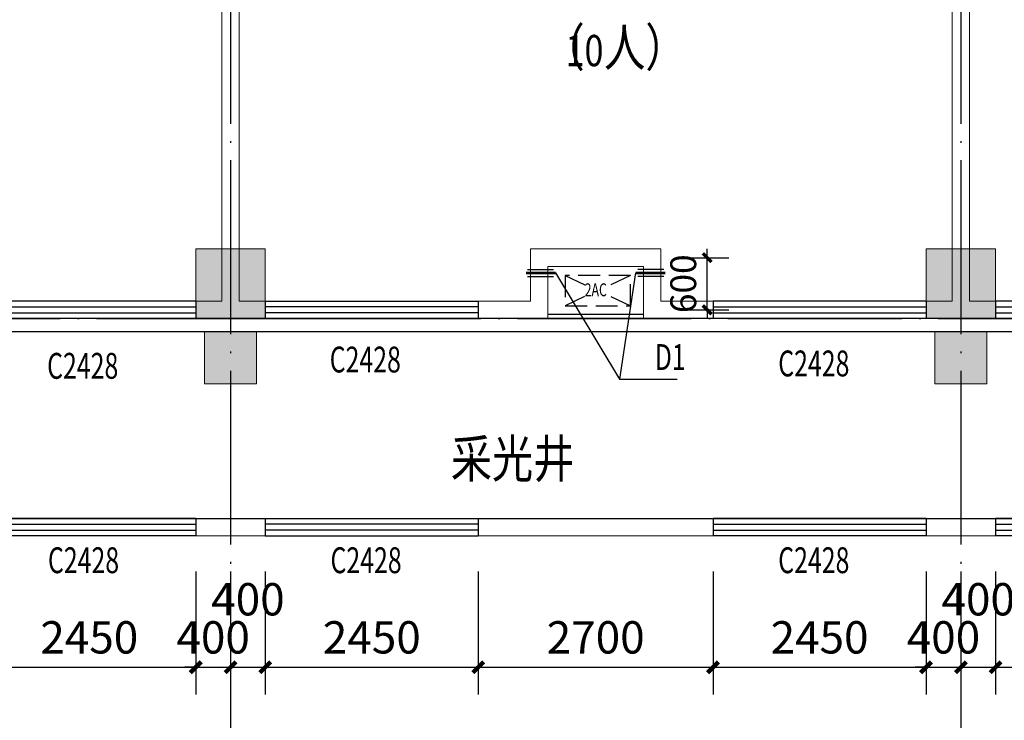
# Model space of a CAD drawing. Extents: x 2914953 to 6890404, y 108707 to 770336.
# Drawn here: x 3368641 to 3379966, y 359784 to 367842 of the extents above; entities that cross this region are included whole.
import ezdxf

# ---------------------------------------------------------------- set-up
doc = ezdxf.new("R2010")
doc.units = 0
doc.header["$LTSCALE"] = 1000
doc.header["$MEASUREMENT"] = 0
for name, pattern in [('DASH', [0.35, 0.25, -0.1]), ('DOTE', [2.42, 2, -0.2, 0.02, -0.2]), ('F-Res-Mul-plan$0$DASH', [0.35, 0.25, -0.1])]:
    doc.linetypes.add(name, pattern=pattern)
doc.layers.get('0').update_dxf_attribs({"color": 255, "linetype": 'CONTINUOUS'})
doc.layers.get('Defpoints').update_dxf_attribs({"linetype": 'CONTINUOUS'})
doc.layers.add('COLUMN', color=4, linetype='CONTINUOUS', lineweight=15)
doc.layers.add('WALL', color=4, linetype='CONTINUOUS', lineweight=15)
for name, color, linetype in [('DIM_LEAD', 3, 'CONTINUOUS'), ('DOTE', 19, 'DOTE'), ('KT空调', 2, 'CONTINUOUS'), ('PUB_DIM', 3, 'CONTINUOUS'), ('PUB_HATCH', 8, 'CONTINUOUS'), ('PUB_TEXT', 7, 'CONTINUOUS'), ('RAIL', 151, 'CONTINUOUS'), ('WINDOW', 9, 'CONTINUOUS'), ('WINDOW_TEXT', 7, 'CONTINUOUS'), ('文字', 7, 'CONTINUOUS')]:
    doc.layers.add(name, color=color, linetype=linetype)
doc.layers.add('规整', color=6, linetype='CONTINUOUS', plot=False)
doc.styles.add('_TCH_DIM', font='simplex.shx', dxfattribs={"bigfont": 'gbcbig.shx'})
doc.styles.add('_TCH_DIM_T3', font='simplex.shx', dxfattribs={"width": 0.705882, "bigfont": 'gbcbig.shx'})
doc.styles.add('_TCH_WINDOW', font='SIMPLEX', dxfattribs={"height": 3.5, "bigfont": 'GBCBIG'})
doc.styles.add('F-Res-Mul-plan$0$$0$_ROMANC', font='ROMANC.shx', dxfattribs={"width": 0.6})
doc.styles.add('F-Res-Mul-plan$0$$0$DIM_FONT', font='romans.shx', dxfattribs={"width": 0.7})
doc.styles.get("Standard").update_dxf_attribs({"font": 'TXT', "width": 0.8, "bigfont": 'GBCBIG'})
doc.dimstyles.new('_TCH_ARCH&&100', dxfattribs={"dimtxt": 297.5, "dimasz": 100, "dimexe": 250, "dimexo": 300, "dimgap": 126.25, "dimtad": 1, "dimdec": 0, "dimzin": 0, "dimdsep": 46, "dimtxsty": '_TCH_DIM_T3', "dimblk": 'ARCHTICK', "dimcen": 0.09, "dimclrt": 7, "dimazin": 2, "dimtfac": 1, "dimtdec": 0, "dimtix": 1, "dimtmove": 2, "dimatfit": 3, "dimfxl": 0, "dimtolj": 1, "dimtzin": 0, "dimarcsym": 0})
doc.dimstyles.new('_TCH_ARCH&&125', dxfattribs={"dimtxt": 371.875, "dimasz": 125, "dimexe": 312.5, "dimexo": 375, "dimgap": 157.8125, "dimtad": 1, "dimdec": 0, "dimzin": 0, "dimdsep": 46, "dimtxsty": '_TCH_DIM_T3', "dimblk": 'ARCHTICK', "dimcen": 0.09, "dimclrt": 7, "dimazin": 2, "dimtfac": 1, "dimtdec": 0, "dimtix": 1, "dimtmove": 2, "dimatfit": 3, "dimfxl": 0, "dimtolj": 1, "dimtzin": 0, "dimarcsym": 0})

# ---------------------------------------------------------------- blocks, each defined once
blk = doc.blocks.new('塔柱4444F')
at = {"layer": 'PUB_HATCH'}
for points in [[(16500, 0), (17300, 0), (17300, 800), (16500, 800)], [(24900, 0), (25700, 0), (25700, 800), (24900, 800)]]:
    blk.add_hatch(color=256, dxfattribs=at).paths.add_polyline_path(points)
at = {"layer": 'COLUMN'}
for p, q in [((17300, 800), (16500, 800)), ((16500, 800), (16500, 0)), ((17300, 0), (17300, 800)), ((25700, 800), (24900, 800)), ((24900, 800), (24900, 0)), ((25700, 0), (25700, 800)), ((16500, 0), (17300, 0)), ((24900, 0), (25700, 0))]:
    blk.add_line(p, q, dxfattribs=at)
blk = doc.blocks.new('A$C633B6FD1')
at = {"layer": 'KT空调', "linetype": 'DASH'}
for p, q in [((0, 350), (227, 241)), ((750, 350), (523, 241)), ((222, 107), (0, 0)), ((525, 108), (750, 0))]:
    blk.add_line(p, q, dxfattribs=at)
blk.add_lwpolyline([(0, 350), (0, 0), (750, 0), (750, 350)], close=True, dxfattribs=at)
at = {"layer": 'KT空调', "style": 'F-Res-Mul-plan$0$$0$_ROMANC', "width": 0.7}
blk.add_text('2AC', height=148.6, rotation=0, dxfattribs=at).set_placement((223, 110))
at = {"layer": 'KT空调', "style": 'F-Res-Mul-plan$0$$0$DIM_FONT', "width": 0.6, "flags": 9}
for tag in ['YSIZE', 'XSIZE']:
    blk.add_attdef(tag, (82, 0), '', height=0.5, rotation=0, dxfattribs=at)
blk = doc.blocks.new('A$C419D72E6')
at = {"layer": 'KT空调'}
for p, q in [((-325, 210), (-25, 210)), ((-325, 130), (-25, 130))]:
    blk.add_line(p, q, dxfattribs=at)
at = {"layer": 'KT空调', "color": 3, "linetype": 'F-Res-Mul-plan$0$DASH', "ltscale": 0.6, "const_width": 30}
blk.add_lwpolyline([(0, 170), (-340, 170)], dxfattribs=at)
blk = doc.blocks.new('6542150210')
at = {"layer": 'DOTE'}
for p, q in [((16900, 2600), (16900, -46501)), ((25300, 2600), (25300, -46501)), ((-4000, -21000), (85100, -21000)), ((-4000, -21150), (44350, -21150))]:
    blk.add_line(p, q, dxfattribs=at)
blk = doc.blocks.new('_ARCHTICK')
at = {"color": 0, "linetype": 'ByBlock', "const_width": 0.4}
blk.add_lwpolyline([(-0.5, -0.5), (0.5, 0.5)], dxfattribs=at)
blk = doc.blocks.new('*D825')
at = {"layer": 'Defpoints', "color": 0, "transparency": 16777216}
for p in [(3368216, 361870), (3370666, 361870), (3370666, 360394)]:
    blk.add_point(p, dxfattribs=at)
at = {"layer": 'PUB_DIM', "color": 0, "lineweight": -2, "transparency": 16777216}
for p, q in [((3368216, 361495), (3368216, 360082)), ((3370666, 361495), (3370666, 360082)), ((3368216, 360394), (3370666, 360394))]:
    blk.add_line(p, q, dxfattribs=at)
at = {"layer": 'PUB_DIM', "color": 0, "lineweight": -2, "transparency": 16777216, "xscale": 125, "yscale": 125, "zscale": 125, "rotation": 180}
blk.add_blockref('_ARCHTICK', (3368216, 360394), dxfattribs=at)
at = {"layer": 'PUB_DIM', "color": 0, "lineweight": -2, "transparency": 16777216, "xscale": 125, "yscale": 125, "zscale": 125}
blk.add_blockref('_ARCHTICK', (3370666, 360394), dxfattribs=at)
at = {"layer": 'PUB_DIM', "color": 7, "transparency": 16777216, "insert": (3369441, 360738), "char_height": 371.9, "attachment_point": 5, "style": '_TCH_DIM_T3'}
blk.add_mtext('\\A1;2450', dxfattribs=at)
blk = doc.blocks.new('*D826')
at = {"layer": 'Defpoints', "color": 0, "transparency": 16777216}
for p in [(3370666, 361870), (3371066, 361870), (3371066, 360394)]:
    blk.add_point(p, dxfattribs=at)
at = {"layer": 'PUB_DIM', "color": 0, "lineweight": -2, "transparency": 16777216}
for p, q in [((3370666, 361495), (3370666, 360082)), ((3371066, 361495), (3371066, 360082)), ((3370666, 360394), (3370541, 360394)), ((3370666, 360394), (3371066, 360394)), ((3371066, 360394), (3371191, 360394))]:
    blk.add_line(p, q, dxfattribs=at)
at = {"layer": 'PUB_DIM', "color": 0, "lineweight": -2, "transparency": 16777216, "xscale": 125, "yscale": 125, "zscale": 125}
blk.add_blockref('_ARCHTICK', (3370666, 360394), dxfattribs=at)
at = {"layer": 'PUB_DIM', "color": 0, "lineweight": -2, "transparency": 16777216, "xscale": 125, "yscale": 125, "zscale": 125, "rotation": 180}
blk.add_blockref('_ARCHTICK', (3371066, 360394), dxfattribs=at)
at = {"layer": 'PUB_DIM', "color": 7, "transparency": 16777216, "insert": (3370866, 360738), "char_height": 371.9, "attachment_point": 5, "style": '_TCH_DIM_T3'}
blk.add_mtext('\\A1;400', dxfattribs=at)
blk = doc.blocks.new('*D827')
at = {"layer": 'Defpoints', "color": 0, "transparency": 16777216}
for p in [(3371066, 361870), (3371466, 361870), (3371466, 360394)]:
    blk.add_point(p, dxfattribs=at)
at = {"layer": 'PUB_DIM', "color": 0, "lineweight": -2, "transparency": 16777216}
for p, q in [((3371066, 361495), (3371066, 360082)), ((3371466, 361495), (3371466, 360082)), ((3371066, 360394), (3371466, 360394))]:
    blk.add_line(p, q, dxfattribs=at)
at = {"layer": 'PUB_DIM', "color": 0, "lineweight": -2, "transparency": 16777216, "xscale": 125, "yscale": 125, "zscale": 125, "rotation": 180}
blk.add_blockref('_ARCHTICK', (3371066, 360394), dxfattribs=at)
at = {"layer": 'PUB_DIM', "color": 0, "lineweight": -2, "transparency": 16777216, "xscale": 125, "yscale": 125, "zscale": 125}
blk.add_blockref('_ARCHTICK', (3371466, 360394), dxfattribs=at)
at = {"layer": 'PUB_DIM', "color": 7, "transparency": 16777216, "insert": (3371266, 361176), "char_height": 371.9, "attachment_point": 5, "style": '_TCH_DIM_T3'}
blk.add_mtext('\\A1;400', dxfattribs=at)
blk = doc.blocks.new('*D828')
at = {"layer": 'Defpoints', "color": 0, "transparency": 16777216}
for p in [(3371466, 361870), (3373916, 361870), (3373916, 360394)]:
    blk.add_point(p, dxfattribs=at)
at = {"layer": 'PUB_DIM', "color": 0, "lineweight": -2, "transparency": 16777216}
for p, q in [((3371466, 361495), (3371466, 360082)), ((3373916, 361495), (3373916, 360082)), ((3371466, 360394), (3373916, 360394))]:
    blk.add_line(p, q, dxfattribs=at)
at = {"layer": 'PUB_DIM', "color": 0, "lineweight": -2, "transparency": 16777216, "xscale": 125, "yscale": 125, "zscale": 125, "rotation": 180}
blk.add_blockref('_ARCHTICK', (3371466, 360394), dxfattribs=at)
at = {"layer": 'PUB_DIM', "color": 0, "lineweight": -2, "transparency": 16777216, "xscale": 125, "yscale": 125, "zscale": 125}
blk.add_blockref('_ARCHTICK', (3373916, 360394), dxfattribs=at)
at = {"layer": 'PUB_DIM', "color": 7, "transparency": 16777216, "insert": (3372691, 360738), "char_height": 371.9, "attachment_point": 5, "style": '_TCH_DIM_T3'}
blk.add_mtext('\\A1;2450', dxfattribs=at)
blk = doc.blocks.new('*D829')
at = {"layer": 'Defpoints', "color": 0, "transparency": 16777216}
for p in [(3373916, 361870), (3376616, 361870), (3376616, 360394)]:
    blk.add_point(p, dxfattribs=at)
at = {"layer": 'PUB_DIM', "color": 0, "lineweight": -2, "transparency": 16777216}
for p, q in [((3373916, 361495), (3373916, 360082)), ((3376616, 361495), (3376616, 360082)), ((3373916, 360394), (3376616, 360394))]:
    blk.add_line(p, q, dxfattribs=at)
at = {"layer": 'PUB_DIM', "color": 0, "lineweight": -2, "transparency": 16777216, "xscale": 125, "yscale": 125, "zscale": 125, "rotation": 180}
blk.add_blockref('_ARCHTICK', (3373916, 360394), dxfattribs=at)
at = {"layer": 'PUB_DIM', "color": 0, "lineweight": -2, "transparency": 16777216, "xscale": 125, "yscale": 125, "zscale": 125}
blk.add_blockref('_ARCHTICK', (3376616, 360394), dxfattribs=at)
at = {"layer": 'PUB_DIM', "color": 7, "transparency": 16777216, "insert": (3375266, 360738), "char_height": 371.9, "attachment_point": 5, "style": '_TCH_DIM_T3'}
blk.add_mtext('\\A1;2700', dxfattribs=at)
blk = doc.blocks.new('*D830')
at = {"layer": 'Defpoints', "color": 0, "transparency": 16777216}
for p in [(3376616, 361870), (3379066, 361870), (3379066, 360394)]:
    blk.add_point(p, dxfattribs=at)
at = {"layer": 'PUB_DIM', "color": 0, "lineweight": -2, "transparency": 16777216}
for p, q in [((3376616, 361495), (3376616, 360082)), ((3379066, 361495), (3379066, 360082)), ((3376616, 360394), (3379066, 360394))]:
    blk.add_line(p, q, dxfattribs=at)
at = {"layer": 'PUB_DIM', "color": 0, "lineweight": -2, "transparency": 16777216, "xscale": 125, "yscale": 125, "zscale": 125, "rotation": 180}
blk.add_blockref('_ARCHTICK', (3376616, 360394), dxfattribs=at)
at = {"layer": 'PUB_DIM', "color": 0, "lineweight": -2, "transparency": 16777216, "xscale": 125, "yscale": 125, "zscale": 125}
blk.add_blockref('_ARCHTICK', (3379066, 360394), dxfattribs=at)
at = {"layer": 'PUB_DIM', "color": 7, "transparency": 16777216, "insert": (3377841, 360738), "char_height": 371.9, "attachment_point": 5, "style": '_TCH_DIM_T3'}
blk.add_mtext('\\A1;2450', dxfattribs=at)
blk = doc.blocks.new('*D831')
at = {"layer": 'Defpoints', "color": 0, "transparency": 16777216}
for p in [(3379066, 361870), (3379466, 361870), (3379466, 360394)]:
    blk.add_point(p, dxfattribs=at)
at = {"layer": 'PUB_DIM', "color": 0, "lineweight": -2, "transparency": 16777216}
for p, q in [((3379066, 361495), (3379066, 360082)), ((3379466, 361495), (3379466, 360082)), ((3379066, 360394), (3378941, 360394)), ((3379066, 360394), (3379466, 360394)), ((3379466, 360394), (3379591, 360394))]:
    blk.add_line(p, q, dxfattribs=at)
at = {"layer": 'PUB_DIM', "color": 0, "lineweight": -2, "transparency": 16777216, "xscale": 125, "yscale": 125, "zscale": 125}
blk.add_blockref('_ARCHTICK', (3379066, 360394), dxfattribs=at)
at = {"layer": 'PUB_DIM', "color": 0, "lineweight": -2, "transparency": 16777216, "xscale": 125, "yscale": 125, "zscale": 125, "rotation": 180}
blk.add_blockref('_ARCHTICK', (3379466, 360394), dxfattribs=at)
at = {"layer": 'PUB_DIM', "color": 7, "transparency": 16777216, "insert": (3379266, 360738), "char_height": 371.9, "attachment_point": 5, "style": '_TCH_DIM_T3'}
blk.add_mtext('\\A1;400', dxfattribs=at)
blk = doc.blocks.new('*D832')
at = {"layer": 'Defpoints', "color": 0, "transparency": 16777216}
for p in [(3379466, 361870), (3379866, 361870), (3379866, 360394)]:
    blk.add_point(p, dxfattribs=at)
at = {"layer": 'PUB_DIM', "color": 0, "lineweight": -2, "transparency": 16777216}
for p, q in [((3379466, 361495), (3379466, 360082)), ((3379866, 361495), (3379866, 360082)), ((3379466, 360394), (3379866, 360394))]:
    blk.add_line(p, q, dxfattribs=at)
at = {"layer": 'PUB_DIM', "color": 0, "lineweight": -2, "transparency": 16777216, "xscale": 125, "yscale": 125, "zscale": 125, "rotation": 180}
blk.add_blockref('_ARCHTICK', (3379466, 360394), dxfattribs=at)
at = {"layer": 'PUB_DIM', "color": 0, "lineweight": -2, "transparency": 16777216, "xscale": 125, "yscale": 125, "zscale": 125}
blk.add_blockref('_ARCHTICK', (3379866, 360394), dxfattribs=at)
at = {"layer": 'PUB_DIM', "color": 7, "transparency": 16777216, "insert": (3379666, 361176), "char_height": 371.9, "attachment_point": 5, "style": '_TCH_DIM_T3'}
blk.add_mtext('\\A1;400', dxfattribs=at)
blk = doc.blocks.new('*D833')
at = {"layer": 'Defpoints', "color": 0, "transparency": 16777216}
for p in [(3379866, 361870), (3382316, 361870), (3382316, 360394)]:
    blk.add_point(p, dxfattribs=at)
at = {"layer": 'PUB_DIM', "color": 0, "lineweight": -2, "transparency": 16777216}
for p, q in [((3379866, 361495), (3379866, 360082)), ((3382316, 361495), (3382316, 360082)), ((3379866, 360394), (3382316, 360394))]:
    blk.add_line(p, q, dxfattribs=at)
at = {"layer": 'PUB_DIM', "color": 0, "lineweight": -2, "transparency": 16777216, "xscale": 125, "yscale": 125, "zscale": 125, "rotation": 180}
blk.add_blockref('_ARCHTICK', (3379866, 360394), dxfattribs=at)
at = {"layer": 'PUB_DIM', "color": 0, "lineweight": -2, "transparency": 16777216, "xscale": 125, "yscale": 125, "zscale": 125}
blk.add_blockref('_ARCHTICK', (3382316, 360394), dxfattribs=at)
at = {"layer": 'PUB_DIM', "color": 7, "transparency": 16777216, "insert": (3381091, 360738), "char_height": 371.9, "attachment_point": 5, "style": '_TCH_DIM_T3'}
blk.add_mtext('\\A1;2450', dxfattribs=at)
blk = doc.blocks.new('*D2905')
at = {"layer": 'Defpoints', "color": 0, "transparency": 16777216}
for p in [(3375916, 365105), (3376548, 365105), (3375916, 364505)]:
    blk.add_point(p, dxfattribs=at)
at = {"layer": 'PUB_DIM', "color": 0, "lineweight": -2, "transparency": 16777216}
for p, q in [((3376548, 365105), (3376548, 365205)), ((3376216, 365105), (3376798, 365105)), ((3376548, 364505), (3376548, 365105)), ((3376216, 364505), (3376798, 364505)), ((3376548, 364505), (3376548, 364405))]:
    blk.add_line(p, q, dxfattribs=at)
at = {"layer": 'PUB_DIM', "color": 0, "lineweight": -2, "transparency": 16777216, "xscale": 100, "yscale": 100, "zscale": 100}
for p, rotation in [((3376548, 365105), 270), ((3376548, 364505), 90)]:
    blk.add_blockref('_ARCHTICK', p, dxfattribs=dict(at, rotation=rotation))
at = {"layer": 'PUB_DIM', "color": 7, "transparency": 16777216, "insert": (3376273, 364805), "char_height": 297.5, "attachment_point": 5, "rotation": 90, "style": '_TCH_DIM_T3'}
blk.add_mtext('\\A1;600', dxfattribs=at)
blk = doc.blocks.new('$TCHSYS$WIN2D')
for p, q in [((-0.5, 0.5), (0.5, 0.5)), ((-0.5, 0.5), (-0.5, -0.5)), ((0.5, 0.5), (0.5, -0.5)), ((0.5, 0.1667), (-0.5, 0.1667)), ((0.5, -0.1667), (-0.5, -0.1667)), ((-0.5, -0.5), (0.5, -0.5))]:
    blk.add_line(p, q)

msp = doc.modelspace()

# ---------------------------------------------------------------- hatches: boundary and pattern name
at = {"layer": 'PUB_HATCH'}
for points in [[(3370765.6, 364255), (3370765.6, 363655), (3371365.6, 363655), (3371365.6, 364255)], [(3379165.6, 364255), (3379165.6, 363655), (3379765.6, 363655), (3379765.6, 364255)]]:
    msp.add_hatch(color=256, dxfattribs=at).paths.add_polyline_path(points)

# ---------------------------------------------------------------- linework, layer by layer
msp.add_lwpolyline([(3354165.6, 364255.5), (3396365.6, 364255.5), (3396365.6, 364405), (3354165.6, 364405)], close=True)
at = {"layer": 'COLUMN'}
for p, q in [((3370765.6, 364255), (3370765.6, 363655)), ((3371365.6, 364255), (3370765.6, 364255)), ((3371365.6, 363655), (3371365.6, 364255)), ((3379165.6, 364255), (3379165.6, 363655)), ((3379765.6, 364255), (3379165.6, 364255)), ((3379765.6, 363655), (3379765.6, 364255)), ((3370765.6, 363655), (3371365.6, 363655)), ((3379165.6, 363655), (3379765.6, 363655))]:
    msp.add_line(p, q, dxfattribs=at)
at = {"layer": 'DIM_LEAD'}
for p, q in [((3374805.6, 364930), (3375540.4, 363708)), ((3374805.6, 364930), (3375540.4, 363708)), ((3375725.6, 364930), (3375540.4, 363708)), ((3375540.4, 363708), (3376204.9, 363708))]:
    msp.add_line(p, q, dxfattribs=at)
at = {"layer": 'RAIL'}
msp.add_line((3374715.6, 364455), (3375815.6, 364455), dxfattribs=at)
msp.add_lwpolyline([(3374715.6, 364405), (3375815.6, 364405)], dxfattribs=at)
at = {"layer": 'WALL'}
for p, q in [((3370965.6, 364605), (3370965.6, 371305)), ((3371165.6, 364605), (3371165.6, 371305)), ((3379365.6, 364605), (3379365.6, 371305)), ((3379565.6, 364605), (3379565.6, 371305)), ((3376015.6, 365205), (3374515.6, 365205)), ((3374515.6, 365205), (3374515.6, 364605)), ((3376015.6, 364605), (3376015.6, 365205)), ((3375815.6, 365005), (3374715.6, 365005)), ((3374715.6, 365005), (3374715.6, 364405)), ((3375815.6, 364405), (3375815.6, 365005)), ((3370965.6, 364605), (3370665.6, 364605)), ((3370665.6, 364605), (3370665.6, 364405)), ((3371465.6, 364605), (3371165.6, 364605)), ((3371465.6, 364405), (3371465.6, 364605)), ((3374515.6, 364605), (3373915.6, 364605)), ((3373915.6, 364605), (3373915.6, 364405)), ((3376615.6, 364605), (3376015.6, 364605)), ((3376615.6, 364405), (3376615.6, 364605)), ((3379365.6, 364605), (3379065.6, 364605)), ((3379065.6, 364605), (3379065.6, 364405)), ((3379865.6, 364605), (3379565.6, 364605)), ((3379865.6, 364405), (3379865.6, 364605)), ((3370665.6, 364405), (3370965.6, 364405)), ((3370965.6, 364405), (3370965.6, 364405)), ((3370965.6, 364405), (3371165.6, 364405)), ((3371165.6, 364405), (3371465.6, 364405)), ((3371165.6, 364405), (3371165.6, 364405)), ((3373915.6, 364405), (3374715.6, 364405)), ((3375815.6, 364405), (3376615.6, 364405)), ((3379065.6, 364405), (3379465.6, 364405)), ((3379465.6, 364405), (3379865.6, 364405)), ((3371465.6, 362105), (3370665.6, 362105)), ((3370665.6, 362105), (3370665.6, 361905)), ((3371465.6, 361905), (3371465.6, 362105)), ((3376615.6, 362105), (3373915.6, 362105)), ((3373915.6, 362105), (3373915.6, 361905)), ((3376615.6, 361905), (3376615.6, 362105)), ((3379865.6, 362105), (3379065.6, 362105)), ((3379065.6, 362105), (3379065.6, 361905)), ((3379865.6, 361905), (3379865.6, 362105)), ((3370665.6, 361905), (3371465.6, 361905)), ((3373915.6, 361905), (3376615.6, 361905)), ((3379065.6, 361905), (3379865.6, 361905))]:
    msp.add_line(p, q, dxfattribs=at)
at = {"layer": '规整'}
msp.add_lwpolyline([(3362765.6, 362105), (3387665.6, 362105), (3387665.6, 364405), (3362765.6, 364405)], close=True, dxfattribs=at)

# ---------------------------------------------------------------- block references
at = {"layer": 'COLUMN'}
msp.add_blockref('塔柱4444F', (3354165.6, 364405), dxfattribs=at)
at = {"layer": 'DOTE'}
msp.add_blockref('6542150210', (3354165.6, 385405), dxfattribs=at)
at = {"layer": 'KT空调', "color": 3, "linetype": 'F-Res-Mul-plan$0$DASH', "ltscale": 0.6}
msp.add_blockref('A$C419D72E6', (3374805.6, 364760.1), dxfattribs=at)
at = {"layer": 'KT空调', "color": 3, "linetype": 'F-Res-Mul-plan$0$DASH', "ltscale": 0.6, "xscale": -1}
msp.add_blockref('A$C419D72E6', (3375725.6, 364760.1), dxfattribs=at)
at = {"layer": 'KT空调'}
msp.add_blockref('A$C633B6FD1', (3374916.1, 364551), dxfattribs=at)
at = {"layer": 'WINDOW'}
ref = msp.add_blockref('$TCHSYS$WIN2D', (3369440.6, 364505), dxfattribs=dict(at, xscale=-2450, yscale=200, zscale=-2450, rotation=359.9999997921145))
ref.add_attrib('A', 'C2428', (3368956, 363712.2), dxfattribs={"layer": 'WINDOW_TEXT', "height": 297.5, "rotation": 360, "style": '_TCH_WINDOW', "width": 0.705882})
ref = msp.add_blockref('$TCHSYS$WIN2D', (3372690.6, 364505), dxfattribs=dict(at, xscale=2450, yscale=200, zscale=2450, rotation=359.9999997921144))
ref.add_attrib('A', 'C2428', (3372206.3, 363784.6), dxfattribs={"layer": 'WINDOW_TEXT', "height": 297.5, "rotation": 360, "style": '_TCH_WINDOW', "width": 0.705882})
ref = msp.add_blockref('$TCHSYS$WIN2D', (3377840.6, 364505), dxfattribs=dict(at, xscale=-2450, yscale=200, zscale=-2450, rotation=359.9999997921145))
ref.add_attrib('A', 'C2428', (3377365.8, 363739.4), dxfattribs={"layer": 'WINDOW_TEXT', "height": 297.5, "rotation": 360, "style": '_TCH_WINDOW', "width": 0.705882})
ref = msp.add_blockref('$TCHSYS$WIN2D', (3381090.6, 364505), dxfattribs=dict(at, xscale=-2450, yscale=200, zscale=-2450, rotation=359.9999997921143))
ref.add_attrib('A', 'C2428', (3380662.7, 363715.7), dxfattribs={"layer": 'WINDOW_TEXT', "height": 297.5, "rotation": 360, "style": '_TCH_WINDOW', "width": 0.705882})
ref = msp.add_blockref('$TCHSYS$WIN2D', (3369440.6, 362005), dxfattribs=dict(at, xscale=-2450, yscale=200, zscale=-2450, rotation=359.9999997921141))
ref.add_attrib('A', 'C2428', (3368965.6, 361476.3), dxfattribs={"layer": 'WINDOW_TEXT', "height": 297.5, "rotation": 360, "style": '_TCH_WINDOW', "width": 0.705882})
ref = msp.add_blockref('$TCHSYS$WIN2D', (3372690.6, 362005), dxfattribs=dict(at, xscale=2450, yscale=200, zscale=2450, rotation=359.9999997921141))
ref.add_attrib('A', 'C2428', (3372215.6, 361476.3), dxfattribs={"layer": 'WINDOW_TEXT', "height": 297.5, "rotation": 360, "style": '_TCH_WINDOW', "width": 0.705882})
ref = msp.add_blockref('$TCHSYS$WIN2D', (3377840.6, 362005), dxfattribs=dict(at, xscale=-2450, yscale=200, zscale=-2450, rotation=359.9999997921141))
ref.add_attrib('A', 'C2428', (3377365.6, 361476.3), dxfattribs={"layer": 'WINDOW_TEXT', "height": 297.5, "rotation": 360, "style": '_TCH_WINDOW', "width": 0.705882})
ref = msp.add_blockref('$TCHSYS$WIN2D', (3381090.6, 362005), dxfattribs=dict(at, xscale=-2450, yscale=200, zscale=-2450, rotation=359.9999997921141))
ref.add_attrib('A', 'C2428', (3380615.6, 361476.3), dxfattribs={"layer": 'WINDOW_TEXT', "height": 297.5, "rotation": 360, "style": '_TCH_WINDOW', "width": 0.705882})

# ---------------------------------------------------------------- texts
at = {"layer": 'PUB_TEXT', "color": 7, "style": '_TCH_DIM', "width": 0.705882}
msp.add_text('D1', height=297.5, dxfattribs=at).set_placement((3375944.9, 363813))
at = {"layer": '文字', "width": 0.8}
for s, height, p in [('（', 434, (3374666.7, 367306.9)), ('人）', 434.04, (3375362.5, 367306.9)), ('10', 360, (3374919.4, 367306.9)), ('采光井', 434.04, (3373599.5, 362576))]:
    msp.add_text(s, height=height, dxfattribs=at).set_placement(p)

# ---------------------------------------------------------------- dimensions: what is measured, and where the dimension line sits
at = {"layer": 'PUB_DIM'}
for p1, p2, distance, dimstyle, picture, middle in [((3375915.6, 364505), (3375915.6, 365105), -632.6, '_TCH_ARCH&&100', '*D2905', (3376273.2, 364805)), ((3368215.6, 361870.2), (3370665.6, 361870.2), -1475.9, '_TCH_ARCH&&125', '*D825', (3369440.6, 360738.1)), ((3370665.6, 361870.2), (3371065.6, 361870.2), -1475.9, '_TCH_ARCH&&125', '*D826', (3370865.6, 360738.1)), ((3371465.6, 361870.2), (3373915.6, 361870.2), -1475.9, '_TCH_ARCH&&125', '*D828', (3372690.6, 360738.1)), ((3373915.6, 361870.2), (3376615.6, 361870.2), -1475.9, '_TCH_ARCH&&125', '*D829', (3375265.6, 360738.1)), ((3376615.6, 361870.2), (3379065.6, 361870.2), -1475.9, '_TCH_ARCH&&125', '*D830', (3377840.6, 360738.1)), ((3379065.6, 361870.2), (3379465.6, 361870.2), -1475.9, '_TCH_ARCH&&125', '*D831', (3379265.6, 360738.1)), ((3379865.6, 361870.2), (3382315.6, 361870.2), -1475.9, '_TCH_ARCH&&125', '*D833', (3381090.6, 360738.1))]:
    dim = msp.add_aligned_dim(p1=p1, p2=p2, distance=distance, dimstyle=dimstyle, dxfattribs=at)
    dim.commit()
    dim.dimension.update_dxf_attribs({"geometry": picture, "text_midpoint": middle})
for base, p1, p2, picture, middle in [((3371465.6, 360394.3), (3371065.6, 361870.2), (3371465.6, 361870.2), '*D827', (3371265.6, 361175.6)), ((3379865.6, 360394.3), (3379465.6, 361870.2), (3379865.6, 361870.2), '*D832', (3379665.6, 361175.6))]:
    dim = msp.add_linear_dim(base=base, p1=p1, p2=p2, angle=0, dimstyle='_TCH_ARCH&&125', dxfattribs=at)
    dim.commit()
    dim.dimension.update_dxf_attribs({"geometry": picture, "text_midpoint": middle, "dimtype": 129})

doc.saveas('drawing.dxf')
